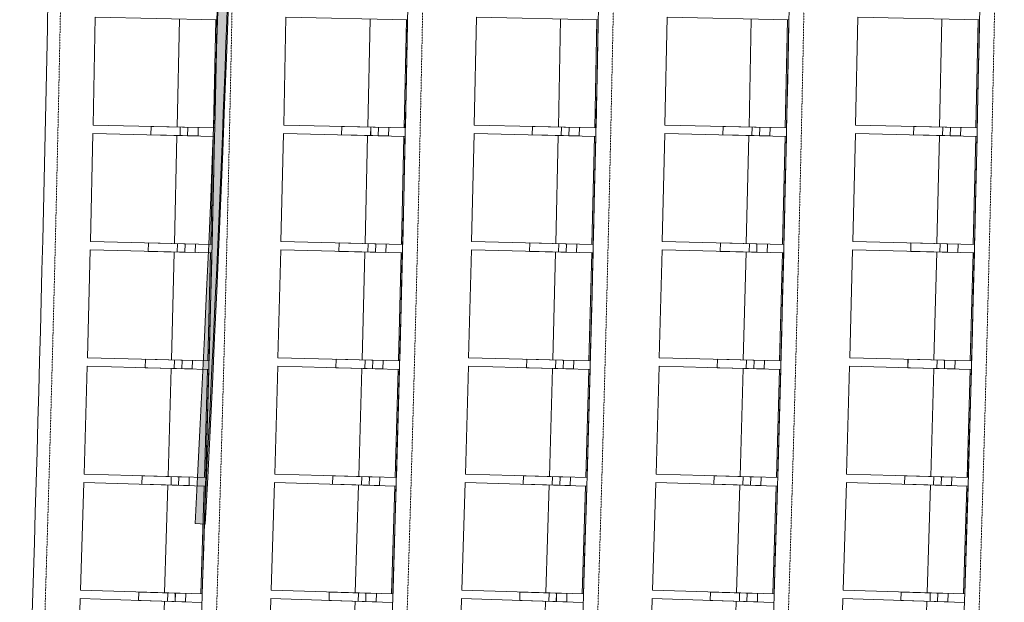
# Model space of a CAD drawing. Extents: x -308895 to 469303, y -30581 to 147396.
# Drawn here: x 116350 to 120998, y 86313 to 89065 of the extents above; entities that cross this region are included whole.
import ezdxf

# ---------------------------------------------------------------- set-up
doc = ezdxf.new("R2010")
doc.units = 0
doc.header["$MEASUREMENT"] = 0
doc.linetypes.add('J-Ponteado', pattern=[0.0201, 0.0001, -0.02])
doc.layers.add('Fond de plan', color=7, linetype='Continuous', lineweight=5)
doc.layers.add('Lisses passerelles salle', color=1, linetype='Continuous', lineweight=0)

# ---------------------------------------------------------------- blocks, each defined once
blk = doc.blocks.new('Lisses salle')
at = {"layer": 'Lisses passerelles salle'}
h = blk.add_hatch(color=256, dxfattribs=at)
h.dxf.hatch_style = 1
edge = h.paths.add_edge_path()
edge.add_line((-7039.193636249285, -7985.661060593033), (-7041.788631991716, -8033.59086339979))
edge.add_arc((-1.164153218269348e-10, 122770.3193395055), 130993.3193392219, 266.9184738119614, 273.0815261880387)
edge.add_line((7041.788631991716, -8033.59086339979), (7039.193636249285, -7985.661060593033))
edge.add_arc((1.164153218269348e-10, 122770.3208925918), 130945.3208923107, 266.9184802753658, 273.08151972463406, ccw=False)
blk.add_line((-7039.193636249285, -7985.661060593033), (-7041.788631991716, -8033.59086339979), dxfattribs=at)
for centre, radius, start, end in [((1.164153218269348e-10, 122770.3208925918), 130945.3208923107, 266.9184802744492, 273.0815197255508), ((-1.164153218269348e-10, 122770.3193395055), 130993.3193392219, 266.9184738151147, 273.0815261848853)]:
    blk.add_arc(centre, radius, start, end, dxfattribs=at)
blk = doc.blocks.new('Fond de plan')
at = {"layer": 'Fond de plan', "linetype": 'Continuous'}
for p, q in [((-7394.300196978264, -7443.890013578994), (-7904.027688288013, -7427.220142679062)), ((-7394.300196978264, -7443.890013578994), (-7413.086909771664, -8018.345811081417)), ((-7354.960602858686, -7445.130576875044), (-7372.405835686019, -8019.628677580272)), ((-6845.195574970334, -7460.610122565072), (-7354.960602858686, -7445.130576875044)), ((-6845.195574970334, -7460.610122565072), (-6862.640807797434, -8035.108223269617)), ((-6805.853191231145, -7461.758819427359), (-6821.956848966074, -8036.29609069003)), ((-6296.053406429826, -7476.047955500007), (-6805.853191231145, -7461.758819427359)), ((-6296.053406429826, -7476.047955500007), (-6312.157064164407, -8050.585226762109)), ((-6256.708447598154, -7477.104779665069), (-6271.470442430349, -8051.678088626431)), ((-5746.876685740077, -7490.203428203586), (-6256.708447598154, -7477.104779665069)), ((-5746.876685740077, -7490.203428203586), (-5761.638680571807, -8064.776737164607)), ((-5707.52936635795, -7491.16837390909), (-5720.94961779227, -8065.774587514284)), ((-5197.668407472316, -7503.076463489151), (-5707.52936635795, -7491.16837390909)), ((-5197.668407472316, -7503.076463489151), (-5211.088658906636, -8077.682677093549)), ((-5158.318942094338, -7503.949525472649), (-5170.397376952344, -8078.585510487187)), ((-4648.431566370884, -7514.666991161221), (-5158.318942094338, -7503.949525472649)), ((-4648.431566370884, -7514.666991161221), (-4660.510001229006, -8089.302976174963)), ((-7403.271595971426, -7718.217063818088), (-7410.014653985039, -7940.276239531727)), ((-7363.290025157039, -7719.431145833028), (-7403.271595971426, -7718.217063818088)), ((-7363.29149717954, -7719.47782525217), (-7403.270123948692, -7718.170384398263)), ((-7363.29149717954, -7719.47782525217), (-7370.553073766292, -7941.520649624977)), ((-6853.526360284304, -7734.957374253099), (-6859.750862955581, -7957.031690454983)), ((-6813.542063437286, -7736.078090807837), (-6853.526360284304, -7734.957374253099)), ((-6813.543426453602, -7736.124773537199), (-6853.524997267872, -7734.910691523396)), ((-6813.543426453602, -7736.124773537199), (-6820.286484467331, -7958.183949250838)), ((-6303.743532638182, -7750.41391266609), (-6309.449446026352, -7972.502158420752)), ((-6263.756727786502, -7751.441257649503), (-6303.743532638182, -7750.41391266609)), ((-6263.757981788949, -7751.487943434427), (-6303.742278635502, -7750.367226880712)), ((-6263.757981788949, -7751.487943434427), (-6269.982484460343, -7973.562259635969)), ((-5753.926110909553, -7764.586594774869), (-5759.113403901109, -7986.687559071129)), ((-5713.937016095268, -7765.520562585039), (-5753.926110909553, -7764.586594774869)), ((-5713.938161076745, -7765.567251170864), (-5753.924965927959, -7764.539906188361)), ((-5713.938161076745, -7765.567251170864), (-5719.644074464915, -7987.655496925413)), ((-5204.077093163854, -7777.475343298079), (-5208.745737473364, -7999.587815055747)), ((-5164.085926440544, -7778.315928842403), (-5204.077093163854, -7777.475343298079)), ((-5164.086962395348, -7778.362619974587), (-5204.076057209284, -7777.428652165327)), ((-5164.086962395348, -7778.362619974587), (-5169.274255386903, -8000.463584270847)), ((-7407.276158811292, -7840.666000156716), (-7917.003650121507, -7823.996129257353)), ((-7367.777041466557, -7856.635770299135), (-7407.755668236408, -7855.328329444546)), ((-7367.455275635351, -7856.59919125726), (-7407.436846450088, -7855.385109242434)), ((-6857.24497806828, -7857.415327918034), (-7367.010005956981, -7841.935782228575)), ((-7368.947930921917, -7892.438959669335), (-7408.926557691535, -7891.131518814632)), ((-7368.542556810309, -7892.405017191095), (-7408.524127624813, -7891.190935176837)), ((-6817.708676931565, -7873.292818961659), (-6857.690247746767, -7872.078736946833)), ((-6817.386997394497, -7873.255488654308), (-6857.371294241631, -7872.134772099571)), ((-6307.17618508928, -7872.880215913824), (-6816.975969890831, -7858.591079841744)), ((-6267.602915745694, -7888.665341280898), (-6307.587212593062, -7887.544624726388)), ((-6267.281324256444, -7888.627259911914), (-6307.268129108357, -7887.599914928728)), ((-5757.072779310518, -7887.060579816421), (-6266.904541168828, -7873.961931278359)), ((-5717.462757546222, -7902.753253433616), (-5757.449562398251, -7901.72590845043)), ((-5717.141255858704, -7902.714421210703), (-5757.130350673455, -7901.78045340042)), ((-5206.937760355766, -7899.956342302971), (-5716.798719241866, -7888.048252723365)), ((-4656.774128023186, -7911.567433054756), (-5166.661503746989, -7900.849967366867)), ((-7370.553073766292, -7941.520649624977), (-7410.531700534862, -7940.213208770615)), ((-7370.033083169954, -7941.490321546439), (-7410.014653985039, -7940.276239531727)), ((-6818.795958106755, -7909.098644895721), (-6858.777528921491, -7907.884562880781)), ((-6818.390664360719, -7909.06375590896), (-6858.374961207388, -7907.943039354905)), ((-6268.606582711916, -7924.473608536005), (-6308.590879559051, -7923.352891981381)), ((-6268.201371540665, -7924.437773230807), (-6308.188176392228, -7923.410428248076)), ((-5718.382804830326, -7938.563766752736), (-5758.369609682239, -7937.536421769323)), ((-5717.977678444586, -7938.526985324756), (-5757.966773258639, -7937.593017515155)), ((-5167.291202158434, -7915.556478600138), (-5207.280296973186, -7914.622510790309)), ((-5166.969792025629, -7915.516895735209), (-5206.960958749289, -7914.676310191226)), ((-6820.286484467331, -7958.183949250838), (-6860.268055280787, -7956.969867236126)), ((-6819.766566108214, -7958.152407009379), (-6859.750862955581, -7957.031690454983)), ((-6269.982484460343, -7973.562259635969), (-6309.96678130643, -7972.441543081572)), ((-6269.462641174439, -7973.529503403938), (-6309.449446026352, -7972.502158420752)), ((-5719.644074464915, -7987.655496925413), (-5759.630879315664, -7986.628151942227)), ((-5719.124309086241, -7987.621526881071), (-5759.113403901109, -7986.687559071129)), ((-5168.127624743967, -7951.369042714759), (-5208.116719558835, -7950.43507490459)), ((-5167.722585351788, -7951.331315364314), (-5207.713752074982, -7950.490729820558)), ((-6862.640807797434, -8035.108223269617), (-7372.405835686019, -8019.628677580272)), ((-6862.450344472309, -8028.835975751122), (-7372.215372361243, -8013.356430060867)), ((-6312.157064164407, -8050.585226762109), (-6821.956848966074, -8036.29609069003)), ((-6311.981247870019, -8044.312551587495), (-6821.781032671337, -8030.023415514847)), ((-5169.274255386903, -8000.463584270847), (-5209.263350200374, -7999.529616460904)), ((-5168.754570749588, -8000.428400599617), (-5208.745737473364, -7999.587815055747)), ((-5761.638680571807, -8064.776737164607), (-6271.470442430349, -8051.678088626431)), ((-5761.477512266138, -8058.503668538265), (-6271.309274124564, -8045.405019999521)), ((-5211.088658906636, -8077.682677093549), (-5720.94961779227, -8065.774587514284)), ((-5210.942139468621, -8071.40924922146), (-5720.803098354372, -8059.501159641172)), ((-4660.510001229006, -8089.302976174963), (-5170.397376952344, -8078.585510487187)), ((-4660.378131457604, -8083.029223265044), (-5170.265507181291, -8072.311757576244)), ((-7394.300196978264, -8343.890013567376), (-7904.027688288013, -8327.220142667102)), ((-7394.300196978264, -8343.890013567376), (-7413.086909771664, -8918.345811069457)), ((-7354.960602858686, -8345.130576863085), (-7372.405835686019, -8919.628677568426)), ((-6845.195574970334, -8360.610122553226), (-7354.960602858686, -8345.130576863085)), ((-6845.195574970334, -8360.610122553226), (-6862.640807797434, -8935.108223257885)), ((-6805.853191231145, -8361.758819415627), (-6821.956848966074, -8936.296090678297)), ((-6296.053406429826, -8376.04795548816), (-6805.853191231145, -8361.758819415627)), ((-6296.053406429826, -8376.04795548816), (-6312.157064164407, -8950.585226750036)), ((-6256.708447598154, -8377.104779653222), (-6271.470442430349, -8951.678088614699)), ((-5746.876685740077, -8390.203428191966), (-6256.708447598154, -8377.104779653222)), ((-5746.876685740077, -8390.203428191966), (-5761.638680571807, -8964.776737152646)), ((-5707.52936635795, -8391.16837389713), (-5720.94961779227, -8965.774587502437)), ((-5197.668407472316, -8403.076463477079), (-5707.52936635795, -8391.16837389713)), ((-5197.668407472316, -8403.076463477079), (-5211.088658906636, -8977.682677081815)), ((-5158.318942094338, -8403.949525460688), (-5170.397376952344, -8978.585510475226)), ((-4648.431566370884, -8414.66699114926), (-5158.318942094338, -8403.949525460688)), ((-4648.431566370884, -8414.66699114926), (-4660.510001229006, -8989.302976163117)), ((-7403.271595971426, -8618.217063806242), (-7410.014653985039, -8840.276239519993)), ((-7363.290025157039, -8619.431145821181), (-7403.271595971426, -8618.217063806242)), ((-7363.29149717954, -8619.477825240552), (-7403.270123948692, -8618.170384386645)), ((-7363.29149717954, -8619.477825240552), (-7370.553073766292, -8841.520649613245)), ((-6853.526360284304, -8634.95737424148), (-6859.750862955581, -8857.031690443251)), ((-6813.542063437286, -8636.07809079599), (-6853.526360284304, -8634.95737424148)), ((-6813.543426453602, -8636.124773525353), (-6853.524997267872, -8634.910691511323)), ((-6813.543426453602, -8636.124773525353), (-6820.286484467331, -8858.183949238879)), ((-6303.743532638182, -8650.413912654243), (-6309.449446026352, -8872.502158409134)), ((-6263.756727786502, -8651.441257637656), (-6303.743532638182, -8650.413912654243)), ((-6263.757981788949, -8651.487943422468), (-6303.742278635502, -8650.367226868751)), ((-6263.757981788949, -8651.487943422468), (-6269.982484460343, -8873.56225962435)), ((-5753.926110909553, -8664.58659476291), (-5759.113403901109, -8886.68755905951)), ((-5713.937016095268, -8665.52056257342), (-5753.926110909553, -8664.58659476291)), ((-5713.938161076745, -8665.567251159133), (-5753.924965927959, -8664.53990617663)), ((-5713.938161076745, -8665.567251159133), (-5719.644074464915, -8887.655496913794)), ((-5204.077093163854, -8677.475343286233), (-5208.745737473364, -8899.587815044015)), ((-5164.085926440544, -8678.315928830443), (-5204.077093163854, -8677.475343286233)), ((-5164.086962395348, -8678.362619962627), (-5204.076057209284, -8677.428652153594)), ((-5164.086962395348, -8678.362619962627), (-5169.274255386903, -8900.463584258887)), ((-7407.276158811292, -8740.666000145098), (-7917.003650121507, -8723.996129245506)), ((-7367.777041466557, -8756.635770287518), (-7407.755668236408, -8755.328329432927)), ((-7367.455275635351, -8756.5991912453), (-7407.436846450088, -8755.385109230589)), ((-6857.24497806828, -8757.415327906416), (-7367.010005956981, -8741.935782216842)), ((-6817.708676931565, -8773.2928189497), (-6857.690247746767, -8772.078736935215)), ((-6817.386997394497, -8773.25548864235), (-6857.371294241631, -8772.134772087953)), ((-6307.17618508928, -8772.880215902092), (-6816.975969890831, -8758.591079830127)), ((-5757.072779310518, -8787.060579804689), (-6266.904541168828, -8773.961931266625)), ((-7368.947930921917, -8792.438959657717), (-7408.926557691535, -8791.131518802671)), ((-7368.542556810309, -8792.405017179248), (-7408.524127624813, -8791.190935164992)), ((-6818.795958106755, -8809.098644884103), (-6858.777528921491, -8807.884562869163)), ((-6818.390664360719, -8809.063755897227), (-6858.374961207388, -8807.94303934306)), ((-6268.606582711916, -8824.473608524273), (-6308.590879559051, -8823.352891969422)), ((-6268.201371540665, -8824.437773219073), (-6308.188176392228, -8823.410428236115)), ((-6267.602915745694, -8788.665341269167), (-6307.587212593062, -8787.54462471477)), ((-6267.281324256444, -8788.627259900182), (-6307.268129108357, -8787.599914916995)), ((-5717.462757546222, -8802.75325342177), (-5757.449562398251, -8801.725908438584)), ((-5717.141255858704, -8802.71442119863), (-5757.130350673455, -8801.780453388801)), ((-5206.937760355766, -8799.956342291125), (-5716.798719241866, -8788.048252711746)), ((-5167.291202158434, -8815.556478588405), (-5207.280296973186, -8814.622510778463)), ((-5166.969792025629, -8815.516895723249), (-5206.960958749289, -8814.676310179266)), ((-4656.774128023186, -8811.56743304291), (-5166.661503746989, -8800.849967354907)), ((-7370.553073766292, -8841.520649613245), (-7410.531700534862, -8840.213208758654)), ((-7370.033083169954, -8841.490321534478), (-7410.014653985039, -8840.276239519993)), ((-6820.286484467331, -8858.183949238879), (-6860.268055280787, -8856.969867224394)), ((-6819.766566108214, -8858.152406997648), (-6859.750862955581, -8857.031690443251)), ((-6269.982484460343, -8873.56225962435), (-6309.96678130643, -8872.44154306984)), ((-6269.462641174439, -8873.529503392092), (-6309.449446026352, -8872.502158409134)), ((-5718.382804830326, -8838.563766741117), (-5758.369609682239, -8837.536421757477)), ((-5717.977678444586, -8838.52698531291), (-5757.966773258639, -8837.59301750308)), ((-5168.127624743967, -8851.369042702685), (-5208.116719558835, -8850.43507489263)), ((-5167.722585351788, -8851.331315352354), (-5207.713752074982, -8850.490729808826)), ((-6862.640807797434, -8935.108223257885), (-7372.405835686019, -8919.628677568426)), ((-6862.450344472309, -8928.835975739163), (-7372.215372361243, -8913.356430049022)), ((-5719.644074464915, -8887.655496913794), (-5759.630879315664, -8886.628151930609)), ((-5719.124309086241, -8887.621526869452), (-5759.113403901109, -8886.68755905951)), ((-5169.274255386903, -8900.463584258887), (-5209.263350200374, -8899.529616449287)), ((-5168.754570749588, -8900.42840058777), (-5208.745737473364, -8899.587815044015)), ((-6312.157064164407, -8950.585226750036), (-6821.956848966074, -8936.296090678297)), ((-6311.981247870019, -8944.312551575764), (-6821.781032671337, -8930.023415503114)), ((-5761.638680571807, -8964.776737152646), (-6271.470442430349, -8951.678088614699)), ((-5761.477512266138, -8958.503668526304), (-6271.309274124564, -8945.40501998756)), ((-5211.088658906636, -8977.682677081815), (-5720.94961779227, -8965.774587502437)), ((-5210.942139468621, -8971.4092492095), (-5720.803098354372, -8959.501159629439)), ((-4660.510001229006, -8989.302976163117), (-5170.397376952344, -8978.585510475226)), ((-4660.378131457604, -8983.02922325297), (-5170.265507181291, -8972.3117575644)), ((-7394.300196978264, -9243.890013555301), (-7904.027688288013, -9227.220142655482)), ((-7394.300196978264, -9243.890013555301), (-7413.086909771664, -9818.345811057725)), ((-7354.960602858686, -9245.130576851352), (-7372.405835686019, -9819.628677556693)), ((-6845.195574970334, -9260.61012254138), (-7354.960602858686, -9245.130576851352)), ((-6845.195574970334, -9260.61012254138), (-6862.640807797434, -9835.10822324604)), ((-6805.853191231145, -9261.758819403782), (-6821.956848966074, -9836.296090666452)), ((-6296.053406429826, -9276.047955476428), (-6805.853191231145, -9261.758819403782)), ((-6296.053406429826, -9276.047955476428), (-6312.157064164407, -9850.585226738418)), ((-6256.708447598154, -9277.104779641377), (-6271.470442430349, -9851.678088602854)), ((-5746.876685740077, -9290.20342818012), (-6256.708447598154, -9277.104779641377)), ((-5746.876685740077, -9290.20342818012), (-5761.638680571807, -9864.776737140914)), ((-5707.52936635795, -9291.168373885397), (-5720.94961779227, -9865.774587490592)), ((-5197.668407472316, -9303.076463465459), (-5707.52936635795, -9291.168373885397)), ((-5197.668407472316, -9303.076463465459), (-5211.088658906636, -9877.68267706997)), ((-5158.318942094338, -9303.94952544907), (-5170.397376952344, -9878.585510463494)), ((-4648.431566370884, -9314.666991137528), (-5158.318942094338, -9303.94952544907)), ((-4648.431566370884, -9314.666991137528), (-4660.510001229006, -9889.302976151384)), ((-7403.271595971426, -9518.217063794396), (-7410.014653985039, -9740.276239508148)), ((-7363.290025157039, -9519.431145809336), (-7403.271595971426, -9518.217063794396)), ((-7363.29149717954, -9519.477825228478), (-7403.270123948692, -9518.170384374684)), ((-7363.29149717954, -9519.477825228478), (-7370.553073766292, -9741.520649601283)), ((-6853.526360284304, -9534.957374229522), (-6859.750862955581, -9757.031690431404)), ((-6813.542063437286, -9536.078090784144), (-6853.526360284304, -9534.957374229522)), ((-6813.543426453602, -9536.124773513508), (-6853.524997267872, -9534.910691499703)), ((-6813.543426453602, -9536.124773513508), (-6820.286484467331, -9758.183949227147)), ((-6303.743532638182, -9550.41391264251), (-6309.449446026352, -9772.502158397174)), ((-6263.756727786502, -9551.441257625924), (-6303.743532638182, -9550.41391264251)), ((-6263.757981788949, -9551.487943410735), (-6303.742278635502, -9550.367226857134)), ((-6263.757981788949, -9551.487943410735), (-6269.982484460343, -9773.562259612278)), ((-5753.926110909553, -9564.58659475129), (-5759.113403901109, -9786.68755904755)), ((-5713.937016095268, -9565.520562561345), (-5753.926110909553, -9564.58659475129)), ((-5713.938161076745, -9565.567251147286), (-5753.924965927959, -9564.539906164782)), ((-5713.938161076745, -9565.567251147286), (-5719.644074464915, -9787.655496901834)), ((-5204.077093163854, -9577.475343274615), (-5208.745737473364, -9799.58781503217)), ((-5164.085926440544, -9578.31592881871), (-5204.077093163854, -9577.475343274615)), ((-5164.086962395348, -9578.362619950894), (-5204.076057209284, -9577.428652141634)), ((-5164.086962395348, -9578.362619950894), (-5169.274255386903, -9800.463584247154)), ((-7407.276158811292, -9640.666000133024), (-7917.003650121507, -9623.99612923366)), ((-7367.777041466557, -9656.635770275556), (-7407.755668236408, -9655.328329421081)), ((-7367.455275635351, -9656.599191233567), (-7407.436846450088, -9655.385109218856)), ((-6857.24497806828, -9657.415327894454), (-7367.010005956981, -9641.935782204997)), ((-6307.17618508928, -9672.88021589013), (-6816.975969890831, -9658.591079818165)), ((-7368.947930921917, -9692.438959645755), (-7408.926557691535, -9691.131518790939)), ((-7368.542556810309, -9692.405017167515), (-7408.524127624813, -9691.19093515326)), ((-6818.795958106755, -9709.098644872141), (-6858.777528921491, -9707.884562857316)), ((-6818.390664360719, -9709.063755885269), (-6858.374961207388, -9707.943039331327)), ((-6817.708676931565, -9673.292818937967), (-6857.690247746767, -9672.078736923253)), ((-6817.386997394497, -9673.255488630617), (-6857.371294241631, -9672.134772075991)), ((-6267.602915745694, -9688.665341257205), (-6307.587212593062, -9687.544624702923)), ((-6267.281324256444, -9688.62725988822), (-6307.268129108357, -9687.599914905037)), ((-5757.072779310518, -9687.060579792727), (-6266.904541168828, -9673.961931254667)), ((-5717.462757546222, -9702.753253410037), (-5757.449562398251, -9701.725908426852)), ((-5717.141255858704, -9702.71442118701), (-5757.130350673455, -9701.780453376841)), ((-5206.937760355766, -9699.956342279393), (-5716.798719241866, -9688.0482526999)), ((-5167.291202158434, -9715.556478576445), (-5207.280296973186, -9714.622510766843)), ((-5166.969792025629, -9715.516895711517), (-5206.960958749289, -9714.676310167648)), ((-4656.774128023186, -9711.567433031065), (-5166.661503746989, -9700.849967343174)), ((-7370.553073766292, -9741.520649601283), (-7410.531700534862, -9740.213208746922)), ((-7370.033083169954, -9741.490321522746), (-7410.014653985039, -9740.276239508148)), ((-6820.286484467331, -9758.183949227147), (-6860.268055280787, -9756.969867212547)), ((-6819.766566108214, -9758.152406985686), (-6859.750862955581, -9757.031690431404)), ((-6268.606582711916, -9724.473608512311), (-6308.590879559051, -9723.352891957802)), ((-6268.201371540665, -9724.437773207115), (-6308.188176392228, -9723.410428224382)), ((-5718.382804830326, -9738.563766729043), (-5758.369609682239, -9737.536421745745)), ((-5717.977678444586, -9738.526985301178), (-5757.966773258639, -9737.593017491463)), ((-5168.127624743967, -9751.369042691067), (-5208.116719558835, -9750.435074880897)), ((-5167.722585351788, -9751.331315340622), (-5207.713752074982, -9750.490729796866)), ((-6269.982484460343, -9773.562259612278), (-6309.96678130643, -9772.441543057994)), ((-6269.462641174439, -9773.529503380247), (-6309.449446026352, -9772.502158397174)), ((-5719.644074464915, -9787.655496901834), (-5759.630879315664, -9786.628151918649)), ((-5719.124309086241, -9787.621526857492), (-5759.113403901109, -9786.68755904755)), ((-5169.274255386903, -9800.463584247154), (-5209.263350200374, -9799.529616437212)), ((-5168.754570749588, -9800.428400576151), (-5208.745737473364, -9799.58781503217)), ((-6862.640807797434, -9835.10822324604), (-7372.405835686019, -9819.628677556693)), ((-6862.450344472309, -9828.835975727543), (-7372.215372361243, -9813.35643003729)), ((-6312.157064164407, -9850.585226738418), (-6821.956848966074, -9836.296090666452)), ((-6311.981247870019, -9844.312551563917), (-6821.781032671337, -9830.023415491156)), ((-5761.638680571807, -9864.776737140914), (-6271.470442430349, -9851.678088602854)), ((-5761.477512266138, -9858.503668514686), (-6271.309274124564, -9845.405019975942)), ((-5211.088658906636, -9877.68267706997), (-5720.94961779227, -9865.774587490592)), ((-5210.942139468621, -9871.40924919788), (-5720.803098354372, -9859.501159617594)), ((-4660.510001229006, -9889.302976151384), (-5170.397376952344, -9878.585510463494)), ((-4660.378131457604, -9883.029223241352), (-5170.265507181291, -9872.311757552552)), ((-7394.300196978264, -10143.89001354368), (-7904.027688288013, -10127.22014264341)), ((-7394.300196978264, -10143.89001354368), (-7413.086909771664, -10718.34581104588)), ((-7354.960602858686, -10145.13057683951), (-7372.405835686019, -10719.62867754485)), ((-6845.195574970334, -10160.61012252965), (-7354.960602858686, -10145.13057683951)), ((-6845.195574970334, -10160.61012252965), (-6862.640807797434, -10735.10822323419)), ((-6805.853191231145, -10161.75881939205), (-6821.956848966074, -10736.2960906546)), ((-6296.053406429826, -10176.04795546447), (-6805.853191231145, -10161.75881939205)), ((-6296.053406429826, -10176.04795546447), (-6312.157064164407, -10750.58522672646)), ((-6256.708447598154, -10177.10477962953), (-6271.470442430349, -10751.67808859101)), ((-5746.876685740077, -10190.20342816828), (-6256.708447598154, -10177.10477962953)), ((-5746.876685740077, -10190.20342816828), (-5761.638680571807, -10764.77673712907)), ((-5707.52936635795, -10191.16837387355), (-5720.94961779227, -10765.77458747897)), ((-5197.668407472316, -10203.0764634535), (-5707.52936635795, -10191.16837387355)), ((-5197.668407472316, -10203.0764634535), (-5211.088658906636, -10777.68267705812)), ((-5158.318942094338, -10203.94952543711), (-5170.397376952344, -10778.58551045165)), ((-4648.431566370884, -10214.66699112568), (-5158.318942094338, -10203.94952543711)), ((-4648.431566370884, -10214.66699112568), (-4660.510001229006, -10789.30297613942)), ((-7403.271595971426, -10418.21706378278), (-7410.014653985039, -10640.27623949642)), ((-7363.290025157039, -10419.4311457976), (-7403.271595971426, -10418.21706378278)), ((-7363.29149717954, -10419.47782521686), (-7403.270123948692, -10418.17038436295)), ((-7363.29149717954, -10419.47782521686), (-7370.553073766292, -10641.52064958955)), ((-6853.526360284304, -10434.95737421779), (-6859.750862955581, -10657.03169041956)), ((-6813.542063437286, -10436.07809077253), (-6853.526360284304, -10434.95737421779)), ((-6813.543426453602, -10436.12477350178), (-6853.524997267872, -10434.91069148786)), ((-6813.543426453602, -10436.12477350178), (-6820.286484467331, -10658.1839492153)), ((-6303.743532638182, -10450.41391263055), (-6309.449446026352, -10672.50215838544)), ((-6263.756727786502, -10451.44125761397), (-6303.743532638182, -10450.41391263055)), ((-6263.757981788949, -10451.48794339889), (-6303.742278635502, -10450.36722684506)), ((-6263.757981788949, -10451.48794339889), (-6269.982484460343, -10673.56225960066)), ((-5753.926110909553, -10464.58659473933), (-5759.113403901109, -10686.68755903593)), ((-5713.937016095268, -10465.52056254973), (-5753.926110909553, -10464.58659473933)), ((-5713.938161076745, -10465.56725113555), (-5753.924965927959, -10464.53990615305)), ((-5713.938161076745, -10465.56725113555), (-5719.644074464915, -10687.6554968901)), ((-5204.077093163854, -10477.47534326254), (-5208.745737473364, -10699.58781502044)), ((-5164.085926440544, -10478.31592880686), (-5204.077093163854, -10477.47534326254)), ((-5164.086962395348, -10478.36261993905), (-5204.076057209284, -10477.4286521299)), ((-5164.086962395348, -10478.36261993905), (-5169.274255386903, -10700.46358423531)), ((-7407.276158811292, -10540.6660001214), (-7917.003650121507, -10523.99612922193)), ((-6857.24497806828, -10557.41532788272), (-7367.010005956981, -10541.93578219326)), ((-7368.947930921917, -10592.43895963402), (-7408.926557691535, -10591.13151877898)), ((-7368.542556810309, -10592.40501715556), (-7408.524127624813, -10591.1909351413)), ((-7367.777041466557, -10556.63577026382), (-7407.755668236408, -10555.32832940924)), ((-7367.455275635351, -10556.59919122172), (-7407.436846450088, -10555.38510920689)), ((-6817.708676931565, -10573.29281892612), (-6857.690247746767, -10572.07873691164)), ((-6817.386997394497, -10573.25548861866), (-6857.371294241631, -10572.13477206437)), ((-6307.17618508928, -10572.88021587851), (-6816.975969890831, -10558.59107980643)), ((-6267.602915745694, -10588.66534124559), (-6307.587212593062, -10587.54462469119)), ((-6267.281324256444, -10588.6272598766), (-6307.268129108357, -10587.59991489342)), ((-5757.072779310518, -10587.06057978111), (-6266.904541168828, -10573.96193124293)), ((-5206.937760355766, -10599.95634226743), (-5716.798719241866, -10588.04825268817)), ((-7370.553073766292, -10641.52064958955), (-7410.531700534862, -10640.21320873508)), ((-7370.033083169954, -10641.4903215109), (-7410.014653985039, -10640.27623949642)), ((-6818.795958106755, -10609.09864486041), (-6858.777528921491, -10607.88456284547)), ((-6818.390664360719, -10609.06375587354), (-6858.374961207388, -10607.94303931937)), ((-6268.606582711916, -10624.47360850069), (-6308.590879559051, -10623.35289194573)), ((-6268.201371540665, -10624.4377731955), (-6308.188176392228, -10623.41042821254)), ((-5718.382804830326, -10638.56376671743), (-5758.369609682239, -10637.53642173378)), ((-5717.977678444586, -10638.52698528922), (-5757.966773258639, -10637.5930174795)), ((-5717.462757546222, -10602.75325339808), (-5757.449562398251, -10601.72590841489)), ((-5717.141255858704, -10602.71442117505), (-5757.130350673455, -10601.78045336511)), ((-5167.291202158434, -10615.55647856471), (-5207.280296973186, -10614.62251075477)), ((-5166.969792025629, -10615.51689569967), (-5206.960958749289, -10614.67631015557)), ((-4656.774128023186, -10611.56743301933), (-5166.661503746989, -10600.84996733121)), ((-6820.286484467331, -10658.1839492153), (-6860.268055280787, -10656.96986720081)), ((-6819.766566108214, -10658.15240697407), (-6859.750862955581, -10657.03169041956)), ((-6269.982484460343, -10673.56225960066), (-6309.96678130643, -10672.44154304626)), ((-6269.462641174439, -10673.5295033684), (-6309.449446026352, -10672.50215838544)), ((-5719.644074464915, -10687.6554968901), (-5759.630879315664, -10686.62815190692)), ((-5719.124309086241, -10687.62152684576), (-5759.113403901109, -10686.68755903593)), ((-5168.127624743967, -10651.36904267922), (-5208.116719558835, -10650.43507486894)), ((-5167.722585351788, -10651.33131532866), (-5207.713752074982, -10650.49072978525)), ((-6862.640807797434, -10735.10822323419), (-7372.405835686019, -10719.62867754485)), ((-6862.450344472309, -10728.83597571547), (-7372.215372361243, -10713.35643002533)), ((-6312.157064164407, -10750.58522672646), (-6821.956848966074, -10736.2960906546)), ((-6311.981247870019, -10744.31255155218), (-6821.781032671337, -10730.02341547942)), ((-5169.274255386903, -10700.46358423531), (-5209.263350200374, -10699.52961642559)), ((-5168.754570749588, -10700.42840056408), (-5208.745737473364, -10699.58781502044)), ((-5761.638680571807, -10764.77673712907), (-6271.470442430349, -10751.67808859101)), ((-5761.477512266138, -10758.50366850284), (-6271.309274124564, -10745.40501996387)), ((-5211.088658906636, -10777.68267705812), (-5720.94961779227, -10765.77458747897)), ((-5210.942139468621, -10771.40924918581), (-5720.803098354372, -10759.50115960586)), ((-4660.510001229006, -10789.30297613942), (-5170.397376952344, -10778.58551045165)), ((-4660.378131457604, -10783.02922322951), (-5170.265507181291, -10772.31175754093)), ((-7394.300196978264, -11043.89001353172), (-7904.027688288013, -11027.22014263179)), ((-7394.300196978264, -11043.89001353172), (-7413.086909771664, -11618.34581103415)), ((-7354.960602858686, -11045.13057682777), (-7372.405835686019, -11619.62867753311)), ((-6845.195574970334, -11060.61012251769), (-7354.960602858686, -11045.13057682777)), ((-6845.195574970334, -11060.61012251769), (-6862.640807797434, -11635.10822322235)), ((-6805.853191231145, -11061.75881938009), (-6821.956848966074, -11636.29609064276)), ((-6296.053406429826, -11076.04795545285), (-6805.853191231145, -11061.75881938009)), ((-6296.053406429826, -11076.04795545285), (-6312.157064164407, -11650.58522671472)), ((-6256.708447598154, -11077.10477961791), (-6271.470442430349, -11651.67808857916)), ((-5746.876685740077, -11090.20342815643), (-6256.708447598154, -11077.10477961791)), ((-5746.876685740077, -11090.20342815643), (-5761.638680571807, -11664.77673711722)), ((-5707.52936635795, -11091.16837386171), (-5720.94961779227, -11665.7745874669)), ((-5197.668407472316, -11103.07646344177), (-5707.52936635795, -11091.16837386171)), ((-5197.668407472316, -11103.07646344177), (-5211.088658906636, -11677.68267704628)), ((-5158.318942094338, -11103.94952542549), (-5170.397376952344, -11678.58551043992)), ((-4648.431566370884, -11114.66699111395), (-5158.318942094338, -11103.94952542549)), ((-4648.431566370884, -11114.66699111395), (-4660.510001229006, -11689.3029761278)), ((-7403.271595971426, -11318.2170637707), (-7410.014653985039, -11540.27623948446)), ((-7363.290025157039, -11319.43114578576), (-7403.271595971426, -11318.2170637707)), ((-7363.29149717954, -11319.47782520501), (-7403.270123948692, -11318.17038435111)), ((-7363.29149717954, -11319.47782520501), (-7370.553073766292, -11541.52064957771)), ((-6853.526360284304, -11334.95737420594), (-6859.750862955581, -11557.03169040771)), ((-6813.542063437286, -11336.07809076045), (-6853.526360284304, -11334.95737420594)), ((-6813.543426453602, -11336.12477348981), (-6853.524997267872, -11334.91069147613)), ((-6813.543426453602, -11336.12477348981), (-6820.286484467331, -11558.18394920357)), ((-6303.743532638182, -11350.41391261893), (-6309.449446026352, -11572.50215837348)), ((-6263.756727786502, -11351.44125760235), (-6303.743532638182, -11350.41391261893)), ((-6263.757981788949, -11351.48794338704), (-6303.742278635502, -11350.36722683344)), ((-6263.757981788949, -11351.48794338704), (-6269.982484460343, -11573.56225958881)), ((-5753.926110909553, -11364.5865947276), (-5759.113403901109, -11586.68755902386)), ((-5713.937016095268, -11365.52056253777), (-5753.926110909553, -11364.5865947276)), ((-5713.938161076745, -11365.56725112359), (-5753.924965927959, -11364.53990614109)), ((-5713.938161076745, -11365.56725112359), (-5719.644074464915, -11587.65549687825)), ((-5204.077093163854, -11377.47534325092), (-5208.745737473364, -11599.58781500848)), ((-5164.085926440544, -11378.31592879502), (-5204.077093163854, -11377.47534325092)), ((-5164.086962395348, -11378.3626199272), (-5204.076057209284, -11377.42865211805)), ((-5164.086962395348, -11378.3626199272), (-5169.274255386903, -11600.46358422358)), ((-7407.276158811292, -11440.66600010956), (-7917.003650121507, -11423.99612920997)), ((-7367.777041466557, -11456.63577025198), (-7407.755668236408, -11455.32832939739)), ((-7367.455275635351, -11456.59919120988), (-7407.436846450088, -11455.38510919528)), ((-6857.24497806828, -11457.41532787088), (-7367.010005956981, -11441.9357821813)), ((-6817.708676931565, -11473.29281891427), (-6857.690247746767, -11472.07873689968)), ((-6817.386997394497, -11473.25548860704), (-6857.371294241631, -11472.13477205241)), ((-6307.17618508928, -11472.88021586644), (-6816.975969890831, -11458.59107979447)), ((-5757.072779310518, -11487.06057976915), (-6266.904541168828, -11473.96193123109)), ((-7368.947930921917, -11492.43895962218), (-7408.926557691535, -11491.13151876736)), ((-7368.542556810309, -11492.40501714382), (-7408.524127624813, -11491.19093512968)), ((-6818.795958106755, -11509.09864484845), (-6858.777528921491, -11507.88456283362)), ((-6818.390664360719, -11509.06375586169), (-6858.374961207388, -11507.94303930775)), ((-6268.606582711916, -11524.47360848873), (-6308.590879559051, -11523.35289193411)), ((-6268.201371540665, -11524.43777318354), (-6308.188176392228, -11523.4104282008)), ((-6267.602915745694, -11488.66534123363), (-6307.587212593062, -11487.54462467923)), ((-6267.281324256444, -11488.62725986464), (-6307.268129108357, -11487.59991488146)), ((-5717.462757546222, -11502.75325338646), (-5757.449562398251, -11501.72590840327)), ((-5717.141255858704, -11502.71442116332), (-5757.130350673455, -11501.78045335326)), ((-5206.937760355766, -11499.95634225581), (-5716.798719241866, -11488.04825267621)), ((-5167.291202158434, -11515.55647855287), (-5207.280296973186, -11514.62251074315)), ((-5166.969792025629, -11515.51689568794), (-5206.960958749289, -11514.67631014395)), ((-4656.774128023186, -11511.56743300737), (-5166.661503746989, -11500.84996731959)), ((-7370.553073766292, -11541.52064957771), (-7410.531700534862, -11540.21320872334)), ((-7370.033083169954, -11541.49032149906), (-7410.014653985039, -11540.27623948446)), ((-6820.286484467331, -11558.18394920357), (-6860.268055280787, -11556.96986718885)), ((-6819.766566108214, -11558.15240696211), (-6859.750862955581, -11557.03169040771)), ((-6269.982484460343, -11573.56225958881), (-6309.96678130643, -11572.4415430343)), ((-6269.462641174439, -11573.52950335667), (-6309.449446026352, -11572.50215837348)), ((-5718.382804830326, -11538.56376670558), (-5758.369609682239, -11537.53642172216)), ((-5717.977678444586, -11538.52698527749), (-5757.966773258639, -11537.59301746777)), ((-5168.127624743967, -11551.36904266737), (-5208.116719558835, -11550.43507485732)), ((-5167.722585351788, -11551.33131531704), (-5207.713752074982, -11550.49072977317)), ((-6862.640807797434, -11635.10822322235), (-7372.405835686019, -11619.62867753311)), ((-6862.450344472309, -11628.83597570385), (-7372.215372361243, -11613.35643001371)), ((-5719.644074464915, -11587.65549687825), (-5759.630879315664, -11586.62815189507)), ((-5719.124309086241, -11587.62152683391), (-5759.113403901109, -11586.68755902386)), ((-5169.274255386903, -11600.46358422358), (-5209.263350200374, -11599.52961641363)), ((-5168.754570749588, -11600.42840055246), (-5208.745737473364, -11599.58781500848)), ((-6312.157064164407, -11650.58522671472), (-6821.956848966074, -11636.29609064276)), ((-6311.981247870019, -11644.31255154022), (-6821.781032671337, -11630.02341546758)), ((-5761.638680571807, -11664.77673711722), (-6271.470442430349, -11651.67808857916)), ((-5761.477512266138, -11658.50366849099), (-6271.309274124564, -11645.40501995225)), ((-5211.088658906636, -11677.68267704628), (-5720.94961779227, -11665.7745874669)), ((-5210.942139468621, -11671.40924917419), (-5720.803098354372, -11659.5011595939)), ((-4660.510001229006, -11689.3029761278), (-5170.397376952344, -11678.58551043992)), ((-4660.378131457604, -11683.02922321766), (-5170.265507181291, -11672.31175752897))]:
    blk.add_line(p, q, dxfattribs=at)
for centre, radius, start, end in [((40.49113420711365, 228496.9552369459), 235832.9789254043, 267.7712544750153, 272.218295077718), ((40.49113420711365, 227696.9552369561), 235832.9789254043, 267.3425000792561, 272.6378253419535), ((41.12467957288027, 121270.6999970233), 129491.6999983035, 266.9009411237573, 269.9997196754294), ((40.49113420711365, 226796.955236968), 235832.9789254043, 267.3925013145917, 272.5878037539475), ((40.49113420711365, 225896.9552369798), 235832.9789254043, 267.3424998321936, 272.6378044423795), ((40.49113420711365, 224996.9552369915), 235832.9789254043, 267.3424998321936, 272.6378044423795), ((40.49113420711365, 224096.9552370036), 235832.9789254043, 267.3424998321936, 272.6378044423795)]:
    blk.add_arc(centre, radius, start, end, dxfattribs=at)
at = {"layer": 'Fond de plan', "linetype": 'J-Ponteado'}
for centre, start, end in [((40.49113420711365, 228436.9552369466), 267.7712544750153, 272.2174562837703), ((41.70453967922367, 227626.8371451338), 267.3422047160742, 272.6375093376845), ((41.70453967922367, 226726.8371451454), 267.3422047160742, 272.6375093376845), ((41.70453967922367, 225826.8371451574), 267.3422047160742, 272.6375093376845), ((41.70453967922367, 224926.837145169), 267.3422047160742, 272.6375093376845), ((41.70453967922367, 224026.8371451812), 267.3422047160742, 272.6375093376845)]:
    blk.add_arc(centre, 235832.9789254043, start, end, dxfattribs=at)

msp = doc.modelspace()

# ---------------------------------------------------------------- block references
at = {"color": 6, "rotation": 90}
msp.add_blockref('Fond de plan', (109192.2621951373, 93724.98511304575), dxfattribs=at)
at = {"rotation": 90}
msp.add_blockref('Lisses salle', (109192.2621951373, 93724.98511304575), dxfattribs=at)

doc.saveas('drawing.dxf')
